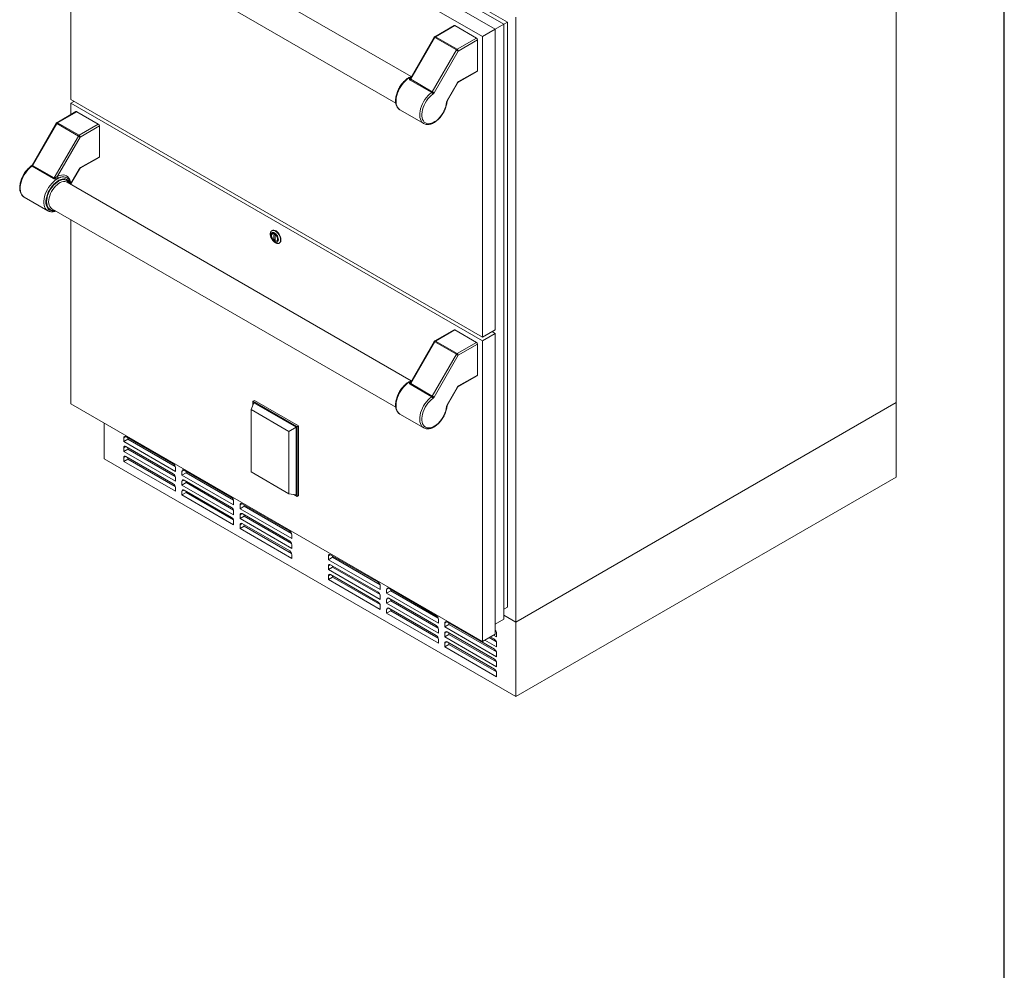
# Model space of a CAD drawing. Units: inches. Extents: x 6 to 170, y 6 to 130.
# Drawn here: x 130 to 170, y 60 to 99 of the extents above; entities that cross this region are included whole.
import ezdxf

# ---------------------------------------------------------------- set-up
doc = ezdxf.new("R2010")
doc.units = ezdxf.units.IN
doc.header["$LTSCALE"] = 16
doc.header["$MEASUREMENT"] = 0

msp = doc.modelspace()

# ---------------------------------------------------------------- linework, layer by layer
at = {"color": 7, "linetype": 'Continuous', "lineweight": 30}
msp.add_line((170, 6), (170, 130), dxfattribs=at)
at = {"color": 7, "linetype": 'Continuous', "lineweight": 15}
for p, q in [((148.5936464, 98.1061638), (131.711472, 107.8520357)), ((149.1239765, 98.4123169), (132.2418021, 108.1581887)), ((149.4775299, 98.6163857), (132.9489089, 108.1581555)), ((149.6189513, 98.6979934), (133.4438837, 108.0356611)), ((165.5642092, 107.9030612), (165.5642092, 83.100634)), ((145.6687171, 96.4666472), (131.5614988, 104.610571)), ((130.9365496, 103.5280099), (145.0444114, 95.3837146)), ((131.711472, 103.0806567), (131.711472, 95.5273728)), ((147.4315709, 98.5585338), (146.6440836, 98.103927)), ((146.6740811, 98.1009565), (147.4615685, 98.5555633)), ((147.4615685, 98.5555633), (148.3472197, 98.0442877)), ((149.1239765, 98.4122837), (149.4775299, 98.6163857)), ((149.4775299, 98.6163525), (149.6189513, 98.6979934)), ((149.4775299, 74.222229), (149.4775299, 98.6163857)), ((149.6189513, 74.712107), (149.6189513, 98.6979934)), ((149.9727018, 98.9022755), (149.9727018, 74.0998484)), ((148.5936464, 98.1061638), (149.1239765, 98.4123169)), ((149.1239765, 86.087654), (149.1239765, 98.4123169)), ((145.6548199, 96.3558376), (146.6440811, 98.0692883)), ((146.6221196, 98.0819641), (145.6625227, 96.4198935)), ((146.6440811, 98.0692883), (147.5297324, 97.5580128)), ((147.5597324, 97.5896809), (146.6740811, 98.1009565)), ((148.3472197, 98.0442877), (147.5597324, 97.5896809)), ((147.6021588, 97.5161963), (148.3896461, 97.970803)), ((148.3896461, 97.970803), (148.3896461, 96.7051648)), ((148.5936464, 85.7815009), (148.5936464, 98.1061638)), ((147.5297324, 97.5580128), (146.5404711, 95.844562)), ((146.6128975, 95.8027455), (147.6021588, 97.5161963)), ((147.6088616, 96.2341318), (148.3772173, 96.6776941)), ((148.3896461, 96.7051648), (147.6212904, 96.2616025)), ((145.6297383, 96.3273391), (146.5153896, 95.8160635)), ((146.5404711, 95.844562), (145.6548199, 96.3558376)), ((147.5612904, 96.1982661), (147.1528975, 95.4909088)), ((147.1624326, 95.485401), (147.5708256, 96.1927583)), ((148.5936464, 85.7815009), (131.711472, 95.5273728)), ((131.8440761, 95.4508221), (131.711472, 95.3742714)), ((131.711472, 95.3742714), (131.711472, 94.9059057)), ((131.711472, 95.3742714), (148.5936464, 85.6283995)), ((131.9279012, 95.0308475), (131.1404138, 94.5762408)), ((131.9578988, 95.0278771), (131.1704114, 94.5732703)), ((132.84355, 94.5166015), (131.9578988, 95.0278771)), ((145.2146949, 95.1047063), (145.2109458, 95.1069125)), ((145.2146949, 95.1047063), (146.1887345, 94.5424052)), ((131.1184499, 94.5542778), (130.1291886, 92.8408271)), ((131.1404114, 94.5416021), (130.1511501, 92.8281513)), ((132.0260626, 94.0303265), (131.1404114, 94.5416021)), ((131.1704114, 94.5732703), (132.0560626, 94.0619947)), ((132.0560626, 94.0619947), (132.84355, 94.5166015)), ((146.1763549, 94.5500197), (146.1887345, 94.5424052)), ((132.8859764, 94.4431168), (132.098489, 93.98851)), ((132.8859764, 94.4431168), (132.8859764, 93.1774785)), ((131.0368014, 92.3168757), (132.0260626, 94.0303265)), ((132.098489, 93.98851), (131.1709021, 92.3818824)), ((132.1051919, 92.7064455), (132.8735476, 93.1500078)), ((132.1176207, 92.7339162), (132.8859764, 93.1774785)), ((131.0117198, 92.2883773), (130.1260686, 92.7996529)), ((130.1511501, 92.8281513), (131.0368014, 92.3168757)), ((131.7209362, 92.0654021), (132.0671558, 92.6650721)), ((131.5548896, 92.3173278), (131.5513541, 92.3193688)), ((131.5548896, 92.3173278), (131.5648752, 92.3112609)), ((131.5614988, 92.1328067), (131.5572676, 92.135184)), ((145.6687171, 83.9888829), (131.5614988, 92.1328067)), ((129.787034, 91.533609), (129.7994136, 91.5259945)), ((129.7994136, 91.5259945), (130.7734532, 90.9636935)), ((130.7734532, 90.9636935), (130.7697041, 90.9658997)), ((130.9318378, 91.053049), (130.9365496, 91.0502456)), ((130.9365496, 91.0502456), (145.0444114, 82.9059504)), ((131.711472, 90.6028924), (131.711472, 83.0496085)), ((139.9772638, 90.1615499), (139.9573764, 90.1500691)), ((139.9875052, 90.0243901), (139.9839697, 90.0223491)), ((140.0925436, 89.9720686), (140.0483494, 89.9975814)), ((140.0483494, 89.9975814), (140.0483494, 89.7730327)), ((140.0925436, 89.7985454), (140.0483494, 89.7730327)), ((140.0483494, 89.7730327), (140.0925436, 89.7475199)), ((140.0925436, 89.7475199), (140.0925436, 89.9720686)), ((140.1569232, 89.7227523), (140.1604588, 89.7247933)), ((140.2542272, 89.6358526), (140.2741146, 89.6473333)), ((147.4315709, 86.0807695), (146.6440836, 85.6261627)), ((146.6740811, 85.6231922), (147.4615685, 86.077799)), ((147.4615685, 86.077799), (148.3472197, 85.5665234)), ((149.1239765, 86.087654), (148.5936464, 85.7815009)), ((148.9913725, 86.0111033), (149.1239765, 85.9345526)), ((147.5597324, 85.1119167), (146.6740811, 85.6231922)), ((149.1239765, 85.9345526), (148.5936464, 85.6283995)), ((148.5936464, 73.3037367), (148.5936464, 85.6283995)), ((149.1239765, 73.6098897), (149.1239765, 85.9345526)), ((145.6548199, 83.8780733), (146.6440811, 85.5915241)), ((146.6221196, 85.6041998), (145.6625227, 83.9421292)), ((146.6440811, 85.5915241), (147.5297324, 85.0802485)), ((148.3472197, 85.5665234), (147.5597324, 85.1119167)), ((147.6021588, 85.038432), (148.3896461, 85.4930388)), ((148.3896461, 85.4930388), (148.3896461, 84.2274005)), ((147.5297324, 85.0802485), (146.5404711, 83.3667977)), ((146.6128975, 83.3249812), (147.6021588, 85.038432)), ((147.6088616, 83.7563675), (148.3772173, 84.1999298)), ((148.3896461, 84.2274005), (147.6212904, 83.7838382)), ((145.6297383, 83.8495748), (146.5153896, 83.3382992)), ((146.5404711, 83.3667977), (145.6548199, 83.8780733)), ((147.5612904, 83.7205018), (147.1528975, 83.0131445)), ((147.1624326, 83.0076368), (147.5708256, 83.7149941)), ((139.1842649, 83.1551958), (139.2461367, 83.1909136)), ((139.2461367, 83.1909136), (141.0589818, 82.1443805)), ((131.711472, 83.0496085), (148.5936464, 73.3037367)), ((139.1121179, 82.8106852), (139.221388, 83.0908967)), ((140.6626705, 81.9155702), (139.1121179, 82.8106852)), ((139.1121179, 82.8106852), (139.1121179, 80.255678)), ((139.1842649, 83.1551958), (140.9971099, 82.1086626)), ((139.1842649, 82.9956984), (139.1842649, 83.1551958)), ((140.9599868, 82.0872249), (139.221388, 83.0908967)), ((165.5642092, 83.100634), (149.9727018, 74.0998484)), ((165.5642092, 80.0460455), (165.5642092, 83.100634)), ((145.2146949, 82.626942), (145.2109458, 82.6291483)), ((145.2146949, 82.626942), (146.1887345, 82.0646409)), ((133.0905274, 80.7911317), (133.0905274, 82.2534968)), ((140.6626705, 81.9155702), (140.9599868, 82.0872249)), ((140.9599868, 79.3150689), (140.9599868, 82.0872249)), ((140.9971099, 82.1086626), (141.0589818, 82.1443805)), ((140.9971099, 82.1086626), (140.9971099, 79.2507698)), ((141.0589818, 82.1443805), (141.0589818, 79.2864876)), ((146.1763549, 82.0722554), (146.1887345, 82.0646409)), ((133.8860226, 81.6591892), (133.8860226, 81.5060878)), ((134.0550918, 81.6036894), (133.8860226, 81.5060878)), ((135.9189546, 80.5876702), (133.9744109, 81.7102313)), ((134.0550918, 81.6636553), (134.0550918, 81.6036894)), ((134.0550918, 81.6036894), (135.999473, 80.481222)), ((140.6626705, 79.360563), (140.6626705, 81.9155702)), ((133.8860226, 81.5060878), (136.0073429, 80.2814757)), ((133.8860226, 81.2509188), (133.8860226, 81.0978174)), ((134.0550918, 81.195419), (133.8860226, 81.0978174)), ((135.9189546, 80.1793998), (133.9744109, 81.3019609)), ((134.0550918, 81.2553849), (134.0550918, 81.195419)), ((134.0550918, 81.195419), (135.999473, 80.0729516)), ((149.9727018, 71.0452599), (133.0905274, 80.7911317)), ((133.8860226, 81.0978174), (136.0073429, 79.8732053)), ((133.8860226, 80.8426484), (133.8860226, 80.689547)), ((134.0550918, 80.7871486), (133.8860226, 80.689547)), ((135.9189546, 79.7711294), (133.9744109, 80.8936905)), ((134.0550918, 80.8471144), (134.0550918, 80.7871486)), ((134.0550918, 80.7871486), (135.999473, 79.6646812)), ((133.8860226, 80.689547), (136.0073429, 79.4649349)), ((136.0073429, 80.2814757), (136.0073429, 80.4345771)), ((136.0073429, 79.8732053), (136.0073429, 80.0263067)), ((136.2725079, 80.2815006), (136.2725079, 80.1283992)), ((136.4415772, 80.2260007), (136.2725079, 80.1283992)), ((136.2725079, 80.1283992), (138.3938283, 78.903787)), ((138.3054399, 79.2099815), (136.3608963, 80.3325427)), ((136.4415772, 80.2859666), (136.4415772, 80.2260007)), ((136.4415772, 80.2260007), (138.3859584, 79.1035333)), ((139.1121179, 80.255678), (140.6626705, 79.360563)), ((165.5642092, 80.0460455), (149.9727018, 71.0452599)), ((136.0073429, 79.4649349), (136.0073429, 79.6180363)), ((136.2725079, 79.8732302), (136.2725079, 79.7201287)), ((136.4415772, 79.8177303), (136.2725079, 79.7201287)), ((136.2725079, 79.7201287), (138.3938283, 78.4955166)), ((138.3054399, 78.8017111), (136.3608963, 79.9242722)), ((136.4415772, 79.8776962), (136.4415772, 79.8177303)), ((136.4415772, 79.8177303), (138.3859584, 78.6952629)), ((136.2725079, 79.4649597), (136.2725079, 79.3118583)), ((136.4415772, 79.4094599), (136.2725079, 79.3118583)), ((136.2725079, 79.3118583), (138.3938283, 78.0872462)), ((138.3054399, 78.3934407), (136.3608963, 79.5160018)), ((136.4415772, 79.4694258), (136.4415772, 79.4094599)), ((136.4415772, 79.4094599), (138.3859584, 78.2869925)), ((140.6626705, 79.360563), (140.9599868, 79.3150689)), ((140.9971099, 79.2507698), (140.8589469, 79.3305296)), ((140.9971099, 79.2507698), (141.0589818, 79.2864876)), ((138.3938283, 78.903787), (138.3938283, 79.0568884)), ((138.6589933, 78.9038119), (138.6589933, 78.7507105)), ((138.8280626, 78.8483121), (138.6589933, 78.7507105)), ((138.6589933, 78.7507105), (140.7803137, 77.5260983)), ((140.6919253, 77.8322928), (138.7473817, 78.954854)), ((138.8280626, 78.9082779), (138.8280626, 78.8483121)), ((138.8280626, 78.8483121), (140.7724438, 77.7258447)), ((138.3938283, 78.4955166), (138.3938283, 78.648618)), ((138.6589933, 78.4955415), (138.6589933, 78.3424401)), ((138.8280626, 78.4400416), (138.6589933, 78.3424401)), ((138.6589933, 78.3424401), (140.7803137, 77.1178279)), ((140.6919253, 77.4240224), (138.7473817, 78.5465836)), ((138.8280626, 78.5000075), (138.8280626, 78.4400416)), ((138.8280626, 78.4400416), (140.7724438, 77.3175743)), ((138.3938283, 78.0872462), (138.3938283, 78.2403476)), ((138.6589933, 78.0872711), (138.6589933, 77.9341697)), ((138.8280626, 78.0317712), (138.6589933, 77.9341697)), ((140.6919253, 77.015752), (138.7473817, 78.1383132)), ((138.8280626, 78.0917371), (138.8280626, 78.0317712)), ((138.8280626, 78.0317712), (140.7724438, 76.9093038)), ((138.6589933, 77.9341697), (140.7803137, 76.7095575)), ((140.7803137, 77.5260983), (140.7803137, 77.6791997)), ((140.7803137, 77.1178279), (140.7803137, 77.2709293)), ((140.7803137, 76.7095575), (140.7803137, 76.8626589)), ((142.2829156, 76.8117661), (142.2829156, 76.6586647)), ((142.4519848, 76.7562663), (142.2829156, 76.6586647)), ((144.3158476, 75.740247), (142.3713039, 76.8628082)), ((142.4519848, 76.8162321), (142.4519848, 76.7562663)), ((142.4519848, 76.7562663), (144.396366, 75.6337989)), ((142.2829156, 76.6586647), (144.4042359, 75.4340525)), ((142.2829156, 76.4034957), (142.2829156, 76.2503943)), ((142.4519848, 76.3479959), (142.2829156, 76.2503943)), ((144.3158476, 75.3319766), (142.3713039, 76.4545378)), ((142.4519848, 76.4079617), (142.4519848, 76.3479959)), ((142.4519848, 76.3479959), (144.396366, 75.2255285)), ((142.2829156, 76.2503943), (144.4042359, 75.0257821)), ((142.2829156, 75.9952253), (142.2829156, 75.8421239)), ((142.4519848, 75.9397255), (142.2829156, 75.8421239)), ((144.3158476, 74.9237062), (142.3713039, 76.0462674)), ((142.4519848, 75.9996913), (142.4519848, 75.9397255)), ((142.4519848, 75.9397255), (144.396366, 74.8172581)), ((142.2829156, 75.8421239), (144.4042359, 74.6175117)), ((144.4042359, 75.4340525), (144.4042359, 75.5871539)), ((144.4042359, 75.0257821), (144.4042359, 75.1788835)), ((144.669401, 75.4340774), (144.669401, 75.280976)), ((144.8384702, 75.3785776), (144.669401, 75.280976)), ((144.669401, 75.280976), (146.7907213, 74.0563638)), ((146.702333, 74.3625583), (144.7577893, 75.4851195)), ((144.8384702, 75.4385434), (144.8384702, 75.3785776)), ((144.8384702, 75.3785776), (146.7828514, 74.2561102)), ((144.4042359, 74.6175117), (144.4042359, 74.7706131)), ((144.669401, 75.025807), (144.669401, 74.8727056)), ((144.8384702, 74.9703072), (144.669401, 74.8727056)), ((144.669401, 74.8727056), (146.7907213, 73.6480934)), ((146.702333, 73.9542879), (144.7577893, 75.0768491)), ((144.8384702, 75.030273), (144.8384702, 74.9703072)), ((144.8384702, 74.9703072), (146.7828514, 73.8478398)), ((149.4775299, 74.6304662), (149.6189513, 74.712107)), ((144.669401, 74.6175366), (144.669401, 74.4644352)), ((144.8384702, 74.5620368), (144.669401, 74.4644352)), ((144.669401, 74.4644352), (146.7907213, 73.239823)), ((146.702333, 73.5460175), (144.7577893, 74.6685787)), ((144.8384702, 74.6220026), (144.8384702, 74.5620368)), ((144.8384702, 74.5620368), (146.7828514, 73.4395694)), ((149.9727018, 74.0998484), (149.4775299, 74.385705)), ((146.7907213, 74.0563638), (146.7907213, 74.2094652)), ((147.0558864, 74.0563887), (147.0558864, 73.9032873)), ((147.2249556, 74.0008889), (147.0558864, 73.9032873)), ((147.0558864, 73.9032873), (149.1772067, 72.6786751)), ((149.0888184, 72.9848696), (147.1442747, 74.1074308)), ((147.2249556, 74.0608547), (147.2249556, 74.0008889)), ((147.2249556, 74.0008889), (149.1693368, 72.8784215)), ((149.1239765, 74.0181269), (149.4775299, 74.222229)), ((149.9727018, 71.0452599), (149.9727018, 74.0998484)), ((146.7907213, 73.6480934), (146.7907213, 73.8011948)), ((147.0558864, 73.6481183), (147.0558864, 73.4950169)), ((147.2249556, 73.5926185), (147.0558864, 73.4950169)), ((147.0558864, 73.4950169), (149.1772067, 72.2704047)), ((149.0888184, 72.5765992), (147.1442747, 73.6991604)), ((147.2249556, 73.6525843), (147.2249556, 73.5926185)), ((147.2249556, 73.5926185), (149.1693368, 72.4701511)), ((148.5936464, 73.3037367), (149.1239765, 73.6098897)), ((149.0512705, 73.5679174), (149.1772067, 73.4952159)), ((149.1239765, 73.7211482), (149.1693368, 73.6949623)), ((149.1772067, 73.4952159), (149.1772067, 73.6483173)), ((146.7907213, 73.239823), (146.7907213, 73.3929244)), ((147.0558864, 73.2398479), (147.0558864, 73.0867465)), ((147.2249556, 73.1843481), (147.0558864, 73.0867465)), ((149.0888184, 72.1683288), (147.1442747, 73.29089)), ((147.2249556, 73.2443139), (147.2249556, 73.1843481)), ((147.2249556, 73.1843481), (149.1693368, 72.0618807)), ((148.6976596, 73.3637822), (149.1772067, 73.0869455)), ((148.8667288, 73.4613838), (149.1693368, 73.2866919)), ((149.0888184, 73.3931401), (148.9186664, 73.4913667)), ((149.1772067, 73.0869455), (149.1772067, 73.2400469)), ((147.0558864, 73.0867465), (149.1772067, 71.8621343)), ((149.1772067, 72.6786751), (149.1772067, 72.8317765)), ((149.1772067, 72.2704047), (149.1772067, 72.4235061)), ((149.1772067, 71.8621343), (149.1772067, 72.0152357))]:
    msp.add_line(p, q, dxfattribs=at)
at = {"color": 8, "linetype": 'Continuous', "lineweight": 15}
for p, q in [((145.682421, 96.4543584), (145.6578843, 96.443352)), ((131.7168798, 92.0803994), (132.0576207, 92.6705798)), ((132.0671558, 92.6650721), (132.0576207, 92.6705798)), ((145.682421, 83.9765941), (145.6578843, 83.9655878)), ((133.9744253, 81.710223), (133.8860226, 81.6591892)), ((133.9744253, 81.3019526), (133.8860226, 81.2509188)), ((133.9744253, 80.8936822), (133.8860226, 80.8426484)), ((136.3609107, 80.3325344), (136.2725079, 80.2815006)), ((136.3609107, 79.924264), (136.2725079, 79.8732302)), ((136.3609107, 79.5159935), (136.2725079, 79.4649597)), ((138.747396, 78.9548457), (138.6589933, 78.9038119)), ((138.747396, 78.5465753), (138.6589933, 78.4955415)), ((138.747396, 78.1383049), (138.6589933, 78.0872711)), ((142.3713183, 76.8627999), (142.2829156, 76.8117661)), ((142.3713183, 76.4545295), (142.2829156, 76.4034957)), ((142.3713183, 76.0462591), (142.2829156, 75.9952253)), ((144.7578037, 75.4851112), (144.669401, 75.4340774)), ((144.7578037, 75.0768408), (144.669401, 75.025807)), ((144.7578037, 74.6685704), (144.669401, 74.6175366)), ((147.1442891, 74.1074225), (147.0558864, 74.0563887)), ((147.1442891, 73.6991521), (147.0558864, 73.6481183)), ((147.1442891, 73.2908817), (147.0558864, 73.2398479))]:
    msp.add_line(p, q, dxfattribs=at)
at = {"color": 8, "linetype": 'Continuous', "lineweight": 15, "flags": 128}
for points in [[(146.6221196, 98.0819641), (146.6228679, 98.0815328), (146.6255662, 98.0799758), (146.6301288, 98.0773424), (146.6363806, 98.0737337), (146.6440811, 98.0692883)], [(145.2109458, 95.1069125), (145.1955733, 95.1168823), (145.1498235, 95.1573713), (145.1122038, 95.2089982), (145.0833853, 95.2708418), (145.0638825, 95.3417986), (145.0540433, 95.4206022), (145.0540433, 95.5058466), (145.0638825, 95.5960103), (145.0833853, 95.6894846), (145.1122038, 95.7846013), (145.1498235, 95.8796631), (145.1955733, 95.9729736), (145.2486367, 96.0628676), (145.3080668, 96.1477411), (145.372803, 96.2260793), (145.4416901, 96.2964845), (145.5134989, 96.3577002), (145.5869479, 96.408634), (145.6607265, 96.448377), (145.6850881, 96.4589779)], [(145.6729781, 96.4380027), (145.6662335, 96.4395532), (145.6578843, 96.443352)], [(147.5612904, 96.1982661), (147.5663279, 96.1953569), (147.5695414, 96.1935008), (147.5708074, 96.1927689), (147.5708256, 96.1927583)], [(146.5153896, 95.8160635), (146.4416932, 95.7576755), (146.3705319, 95.6893789), (146.3032152, 95.6124306), (146.2409817, 95.5282465), (146.1849767, 95.4383757), (146.1362309, 95.3444722), (146.0956411, 95.2482637), (146.0639544, 95.1515209), (146.0417539, 95.0560239), (146.029448, 94.9635301), (146.0272632, 94.8757415), (146.0352398, 94.7942736), (146.053231, 94.7206255), (146.0809056, 94.6561526), (146.1177544, 94.6020412), (146.1630993, 94.5592871), (146.1763549, 94.5500197)], [(147.1528975, 95.4909088), (147.157935, 95.4879996), (147.1611485, 95.4861434), (147.1624145, 95.4854116), (147.1624326, 95.485401)], [(131.1404114, 94.5416021), (131.1327108, 94.5460474), (131.1264591, 94.5496561), (131.1218965, 94.5522896), (131.1191982, 94.5538466), (131.1184499, 94.5542778)], [(130.1260686, 92.7996529), (130.0523723, 92.7412648), (129.981211, 92.6729683), (129.9138942, 92.5960199), (129.8516607, 92.5118358), (129.7956557, 92.4219651), (129.7469099, 92.3280615), (129.7063201, 92.2318531), (129.6746334, 92.1351103), (129.6524329, 92.0396133), (129.640127, 91.9471194), (129.6379423, 91.8593308), (129.6459189, 91.7778629), (129.66391, 91.7042149), (129.6915846, 91.6397419), (129.7284334, 91.5856306), (129.7737783, 91.5428765), (129.787034, 91.533609)], [(130.1511501, 92.8281513), (130.1434496, 92.8325966), (130.1371979, 92.8362054), (130.1326352, 92.8388388), (130.1299369, 92.8403958), (130.1291886, 92.8408271)], [(130.7697041, 90.9658997), (130.7543315, 90.9758695), (130.7085817, 91.0163584), (130.670962, 91.0679853), (130.6421435, 91.129829), (130.6226407, 91.2007857), (130.6128015, 91.2795894), (130.6128015, 91.3648337), (130.6226407, 91.4549975), (130.6421435, 91.5484718), (130.670962, 91.6435885), (130.7085817, 91.7386502), (130.7543315, 91.8319607), (130.8073949, 91.9218548), (130.866825, 92.0067282), (130.9315612, 92.0850665), (131.0004483, 92.1554717), (131.0722571, 92.2166874), (131.1457062, 92.2676212), (131.2194847, 92.3073642), (131.2922761, 92.3352071), (131.3627816, 92.3506533), (131.4297428, 92.3534268), (131.4919649, 92.3434784), (131.5483375, 92.3209855), (131.5548896, 92.3173278)], [(131.6993211, 92.0532436), (131.6970119, 92.0615158), (131.6726682, 92.1246976), (131.6392529, 92.1779784), (131.5974165, 92.2203214), (131.5479732, 92.2509023), (131.4918855, 92.2691258), (131.4302449, 92.2746374), (131.3642513, 92.2673298), (131.2951892, 92.247345), (131.2244027, 92.2150723), (131.1532697, 92.1711396), (131.0831747, 92.1164021), (131.0154819, 92.0519253), (130.951509, 91.978964), (130.8925011, 91.8989383), (130.8396068, 91.813406), (130.7938555, 91.7240317), (130.7561378, 91.6325551), (130.7271877, 91.5407566), (130.7075689, 91.450423), (130.697663, 91.3633125), (130.697663, 91.2811207), (130.7075689, 91.2054472), (130.7271877, 91.1377651), (130.7561378, 91.0793916), (130.7938555, 91.0314629), (130.8396068, 90.994912), (130.8925011, 90.9704502), (130.951509, 90.9585536), (131.0154819, 90.9594538), (131.0743719, 90.9706825)], [(131.0343131, 90.993808), (131.005384, 90.9910753), (130.9447286, 90.9943058), (130.8894041, 91.0101926), (130.8405368, 91.0384123), (130.7991214, 91.0783904), (130.766001, 91.129313), (130.74185, 91.1901436), (130.7271598, 91.2596437), (130.7222297, 91.3363986), (130.7271598, 91.4188458), (130.74185, 91.5053068), (130.766001, 91.5940216), (130.7991214, 91.6831841), (130.8405368, 91.7709794), (130.8894041, 91.8556201), (130.9447286, 91.9353833), (131.005384, 92.008645), (131.0701355, 92.073914), (131.137665, 92.1298616), (131.2065978, 92.1753488), (131.2755306, 92.2094497), (131.3430601, 92.23147), (131.4078116, 92.2409615), (131.468467, 92.237731), (131.5237915, 92.2218442), (131.5726588, 92.1936245), (131.6140742, 92.1536464), (131.6471946, 92.1027238), (131.6592623, 92.0763691)], [(131.5572676, 92.135184), (131.5245704, 92.1495939), (131.4699951, 92.1610556), (131.4104837, 92.159795), (131.3473655, 92.1458401), (131.2820506, 92.1195029), (131.2159979, 92.0813714), (131.1506829, 92.0322977), (131.0875648, 91.9733778), (131.0280533, 91.9059281), (130.973478, 91.8314551), (130.925058, 91.7516224), (130.8838748, 91.6682135), (130.8508485, 91.5830915), (130.8267167, 91.498158), (130.8120186, 91.4153101), (130.8070825, 91.3363986), (130.8120186, 91.2631862), (130.8267167, 91.1973084), (130.8508485, 91.1402368), (130.8838748, 91.0932463), (130.925058, 91.0573864), (130.9318378, 91.053049)], [(131.1709021, 92.3818824), (131.2527134, 92.4140256), (131.3319172, 92.431688), (131.4069782, 92.4345272), (131.4764411, 92.4224882), (131.5389595, 92.3958043), (131.5933212, 92.3549928), (131.6384726, 92.3008449), (131.6735383, 92.2344103), (131.6978385, 92.1569768), (131.7028662, 92.1323032)], [(146.6221196, 85.6041998), (146.6228679, 85.6037685), (146.6255662, 85.6022116), (146.6301288, 85.5995781), (146.6363806, 85.5959694), (146.6440811, 85.5915241)], [(145.2109458, 82.6291483), (145.1955733, 82.6391181), (145.1498235, 82.679607), (145.1122038, 82.7312339), (145.0833853, 82.7930775), (145.0638825, 82.8640343), (145.0540433, 82.942838), (145.0540433, 83.0280823), (145.0638825, 83.1182461), (145.0833853, 83.2117203), (145.1122038, 83.306837), (145.1498235, 83.4018988), (145.1955733, 83.4952093), (145.2486367, 83.5851033), (145.3080668, 83.6699768), (145.372803, 83.7483151), (145.4416901, 83.8187202), (145.5134989, 83.8799359), (145.5869479, 83.9308697), (145.6607265, 83.9706127), (145.6850881, 83.9812136)], [(145.6729781, 83.9602384), (145.6662335, 83.9617889), (145.6578843, 83.9655878)], [(147.5612904, 83.7205018), (147.5663279, 83.7175926), (147.5695414, 83.7157365), (147.5708074, 83.7150047), (147.5708256, 83.7149941)], [(146.5153896, 83.3382992), (146.4416932, 83.2799112), (146.3705319, 83.2116147), (146.3032152, 83.1346663), (146.2409817, 83.0504822), (146.1849767, 82.9606115), (146.1362309, 82.8667079), (146.0956411, 82.7704995), (146.0639544, 82.6737566), (146.0417539, 82.5782597), (146.029448, 82.4857658), (146.0272632, 82.3979772), (146.0352398, 82.3165093), (146.053231, 82.2428613), (146.0809056, 82.1783883), (146.1177544, 82.1242769), (146.1630993, 82.0815229), (146.1763549, 82.0722554)], [(147.1528975, 83.0131445), (147.157935, 83.0102353), (147.1611485, 83.0083792), (147.1624145, 83.0076474), (147.1624326, 83.0076368)]]:
    msp.add_lwpolyline(points, dxfattribs=at)
at = {"color": 7, "linetype": 'Continuous', "lineweight": 15, "flags": 128}
for points in [[(147.5297324, 97.5580128), (147.5385858, 97.5529017), (147.5482519, 97.5473213), (147.5583591, 97.5414859), (147.5685192, 97.53562), (147.5783415, 97.5299488), (147.5874487, 97.5246903), (147.5954908, 97.5200467), (147.6021588, 97.5161963)], [(147.1286168, 95.4189654), (147.1154056, 95.3303515), (147.0925371, 95.2390838), (147.0604587, 95.1469482), (147.0197981, 95.0557476), (146.971351, 94.9672665), (146.9160655, 94.8832366), (146.8550232, 94.8053019), (146.7894188, 94.7349876), (146.720536, 94.6736696), (146.6497227, 94.6225477), (146.5783645, 94.5826223), (146.5078578, 94.5546747), (146.4395823, 94.5392518), (146.3748739, 94.5366552), (146.314999, 94.546936), (146.2611292, 94.5698928), (146.2143185, 94.6050765), (146.175483, 94.6517986), (146.1453826, 94.7091448), (146.1246064, 94.7759929), (146.1135608, 94.851035), (146.112462, 94.9328025), (146.1213315, 95.0196954), (146.1399958, 95.1100134), (146.1680896, 95.2019891), (146.2050632, 95.2938229), (146.2501931, 95.3837175), (146.3025961, 95.469914), (146.3612469, 95.5507257), (146.4249978, 95.6245713), (146.4926013, 95.6900057), (146.5627345, 95.7457485)], [(146.5404711, 95.844562), (146.5493245, 95.8394509), (146.5589906, 95.8338705), (146.5690979, 95.8280352), (146.5792579, 95.8221692), (146.5890803, 95.816498), (146.5981875, 95.8112396), (146.6062296, 95.8065959), (146.6128975, 95.8027455)], [(132.098489, 93.98851), (132.0918211, 93.9923604), (132.083779, 93.9970041), (132.0746718, 94.0022625), (132.0648494, 94.0079337), (132.0546894, 94.0137997), (132.0445821, 94.019635), (132.0349161, 94.0252154), (132.0260626, 94.0303265)], [(131.5570015, 92.316013), (131.5513859, 92.3193505), (131.5513541, 92.3193688)], [(140.3157241, 89.7717753), (140.3108163, 89.7224974), (140.2963222, 89.6811903), (140.2729195, 89.6497852), (140.2417026, 89.6297509), (140.2041312, 89.6220239), (140.161962, 89.6269656), (140.1171668, 89.644345), (140.0718402, 89.6733493), (140.0281016, 89.7126225), (139.9879961, 89.7603281), (139.9533992, 89.8142354), (139.9259284, 89.8718239), (139.9068683, 89.9304007), (139.8971101, 89.9872269), (139.8971101, 90.0396452), (139.9068683, 90.0852048), (139.9259284, 90.1217753), (139.9533992, 90.1476467), (139.9879961, 90.1616092), (140.0281016, 90.16301), (140.0718402, 90.1517837), (140.1171668, 90.128455), (140.161962, 90.094115), (140.2041312, 90.0503692), (140.2417026, 89.9992631), (140.2729195, 89.9431865), (140.2963222, 89.8847614), (140.3108163, 89.8267196), (140.3157241, 89.7717753)], [(140.2298761, 89.7805139), (140.2248674, 89.8291901), (140.2101558, 89.8805907), (140.1866657, 89.9314862), (140.1558732, 89.9786786), (140.119713, 90.0192026), (140.0804571, 90.0505118), (140.0405723, 90.0706392), (140.0025646, 90.0783198), (139.9688222, 90.0730713), (139.9414652, 90.0552233), (139.9222125, 90.0258973), (139.912274, 89.986936), (139.912274, 89.9407874), (139.9222125, 89.8903513), (139.9414652, 89.8387967), (139.9688222, 89.7893629), (140.0025646, 89.7451562), (140.0405723, 89.7089541), (140.0804571, 89.6830314), (140.119713, 89.6690169), (140.1558732, 89.6677912), (140.1866657, 89.6794312), (140.2101558, 89.7032057), (140.2248674, 89.7376207), (140.2298761, 89.7805139)], [(140.3356115, 89.783256), (140.3307036, 89.8382004), (140.3162095, 89.8962421), (140.2928069, 89.9546672), (140.26159, 90.0107438), (140.2240186, 90.0618499), (140.1818494, 90.1055957), (140.1370542, 90.1399358), (140.0917275, 90.1632644), (140.0479889, 90.1744908), (140.0078835, 90.1730899), (139.9772638, 90.1615499)], [(140.1962886, 89.7999036), (140.1911911, 89.843787), (140.1763116, 89.8900008), (140.1528555, 89.9348008), (140.1227232, 89.9745577), (140.0883557, 90.0060506), (140.0525373, 90.0267281), (140.0181698, 90.0349151), (139.9880374, 90.0299483), (139.9645814, 90.01223), (139.9497019, 89.9831958), (139.9446044, 89.9451978), (139.9497019, 89.9013143), (139.9645814, 89.8551005), (139.9880374, 89.8103005), (140.0181698, 89.7705436), (140.0525373, 89.7390507), (140.0883557, 89.7183732), (140.1227232, 89.7101862), (140.1528555, 89.7151531), (140.1763116, 89.7328713), (140.1911911, 89.7619055), (140.1962886, 89.7999036)], [(140.192753, 89.8019446), (140.1877988, 89.8445952), (140.1733373, 89.8895105), (140.1505402, 89.9330519), (140.1212545, 89.9716918), (140.0878525, 90.0022999), (140.0530404, 90.0223965), (140.0196385, 90.0303535), (139.9903527, 90.0255262), (139.9675556, 90.0083057), (139.9530942, 89.9800872), (139.9481399, 89.9431567), (139.9530942, 89.9005062), (139.9675556, 89.8555908), (139.9903527, 89.8120494), (140.0196385, 89.7734095), (140.0530404, 89.7428014), (140.0878525, 89.7227048), (140.1212545, 89.7147479), (140.1505402, 89.7195751), (140.1733373, 89.7367956), (140.1877988, 89.7650141), (140.192753, 89.8019446)], [(147.5297324, 85.0802485), (147.5385858, 85.0751374), (147.5482519, 85.069557), (147.5583591, 85.0637217), (147.5685192, 85.0578557), (147.5783415, 85.0521845), (147.5874487, 85.046926), (147.5954908, 85.0422824), (147.6021588, 85.038432)], [(147.1286168, 82.9412011), (147.1154056, 82.8525873), (147.0925371, 82.7613195), (147.0604587, 82.6691839), (147.0197981, 82.5779833), (146.971351, 82.4895023), (146.9160655, 82.4054723), (146.8550232, 82.3275376), (146.7894188, 82.2572233), (146.720536, 82.1959053), (146.6497227, 82.1447834), (146.5783645, 82.104858), (146.5078578, 82.0769104), (146.4395823, 82.0614875), (146.3748739, 82.058891), (146.314999, 82.0691717), (146.2611292, 82.0921285), (146.2143185, 82.1273122), (146.175483, 82.1740343), (146.1453826, 82.2313805), (146.1246064, 82.2982287), (146.1135608, 82.3732707), (146.112462, 82.4550382), (146.1213315, 82.5419311), (146.1399958, 82.6322491), (146.1680896, 82.7242249), (146.2050632, 82.8160586), (146.2501931, 82.9059532), (146.3025961, 82.9921498), (146.3612469, 83.0729615), (146.4249978, 83.146807), (146.4926013, 83.2122414), (146.5627345, 83.2679843)], [(146.5404711, 83.3667977), (146.5493245, 83.3616866), (146.5589906, 83.3561062), (146.5690979, 83.3502709), (146.5792579, 83.3444049), (146.5890803, 83.3387337), (146.5981875, 83.3334753), (146.6062296, 83.3288316), (146.6128975, 83.3249812)]]:
    msp.add_lwpolyline(points, dxfattribs=at)
at = {"color": 7, "linetype": 'Continuous', "lineweight": 15}
for centre, radius, start, end in [((147.4439933, 98.5310304), 0.0301786, 54.38242252, 114.30711905), ((146.6740811, 98.0519641), 0.06, 119.99731173, 149.99999993), ((146.7198915, 98.0275154), 0.0865575, 121.95467165, 151.14439112), ((148.2975332, 97.9666114), 0.0922083, 2.60547849, 57.39452166), ((147.6055427, 97.5162398), 0.0865575, 121.95467165, 151.14439112), ((147.5100458, 97.5120046), 0.0922083, 2.60547849, 57.39452166), ((148.360246, 96.7019196), 0.0295787, 305.0133329, 6.29884749), ((145.5754952, 96.4003649), 0.0909675, 306.60476219, 330.69319596), ((147.7129112, 96.1147201), 0.173115, 121.95467165, 151.14439112), ((146.4611464, 95.8890893), 0.0909675, 306.60476219, 330.69319596), ((146.4610086, 95.7283506), 0.1032029, 9.70524164, 58.2015548), ((146.4542481, 95.8918001), 0.181935, 306.60476219, 330.69319596), ((147.3093634, 95.398033), 0.1819546, 149.30726348, 173.39394512), ((131.9403236, 95.0033442), 0.0301786, 54.38242252, 114.30711905), ((131.1704114, 94.5242778), 0.06, 119.99731173, 149.99999993), ((131.2162218, 94.4998291), 0.0865575, 121.95467165, 151.14439112), ((132.7938634, 94.4389251), 0.0922083, 2.60547849, 57.39452166), ((132.101873, 93.9885535), 0.0865575, 121.95467165, 151.14439112), ((132.0063761, 93.9843184), 0.0922083, 2.60547849, 57.39452166), ((132.8574353, 93.1738447), 0.0287715, 304.05635086, 7.25582953), ((130.0718254, 92.8726786), 0.0909675, 306.60476219, 330.69319596), ((132.2092415, 92.5870339), 0.173115, 121.95467165, 151.14439112), ((130.9574767, 92.3614031), 0.0909675, 306.60476219, 330.69319596), ((131.2566414, 92.3781802), 0.0858192, 177.52757707, 236.73732699), ((140.0432355, 89.9531337), 0.0954153, 127.60974767, 184.78312673), ((140.0232682, 89.9466902), 0.0855352, 55.06837789, 114.71524494), ((140.1258729, 89.8017959), 0.0893889, 233.08470335, 294.51173071), ((140.1112706, 89.7947496), 0.0855181, 305.11208555, 6.20009484), ((140.189622, 89.7674344), 0.1468443, 305.12687013, 6.18531026), ((147.4439933, 86.0532662), 0.0301786, 54.38242252, 114.30711905), ((146.6740811, 85.5741998), 0.06, 119.99731173, 149.99999993), ((146.7198915, 85.5497511), 0.0865575, 121.95467165, 151.14439112), ((148.2975332, 85.4888471), 0.0922083, 2.60547849, 57.39452166), ((147.6055427, 85.0384755), 0.0865575, 121.95467165, 151.14439112), ((147.5100458, 85.0342403), 0.0922083, 2.60547849, 57.39452166), ((148.360246, 84.2241553), 0.0295787, 305.0133329, 6.29884749), ((145.5754952, 83.9226006), 0.0909675, 306.60476219, 330.69319596), ((147.7129112, 83.6369559), 0.173115, 121.95467165, 151.14439112), ((146.4611464, 83.411325), 0.0909675, 306.60476219, 330.69319596), ((146.4610086, 83.2505864), 0.1032029, 9.70524164, 58.2015548), ((146.4542481, 83.4140359), 0.181935, 306.60476219, 330.69319596), ((147.3093634, 82.9202687), 0.1819546, 149.30726348, 173.39394512), ((133.9399069, 81.6679301), 0.0545886, 50.79671476, 189.21403699), ((133.9399069, 81.2596597), 0.0545886, 50.79671476, 189.21403699), ((133.9399069, 80.8513893), 0.0545886, 50.79671476, 189.21403699), ((135.8154409, 80.4258445), 0.1921006, 2.60547849, 57.39452166), ((135.8154409, 80.0175741), 0.1921006, 2.60547849, 57.39452166), ((136.3263922, 80.2902415), 0.0545886, 50.79671476, 189.21403699), ((135.8154409, 79.6093037), 0.1921006, 2.60547849, 57.39452166), ((136.3263922, 79.8819711), 0.0545886, 50.79671476, 189.21403699), ((136.3263922, 79.4737006), 0.0545886, 50.79671476, 189.21403699), ((138.2019263, 79.0481558), 0.1921006, 2.60547849, 57.39452166), ((138.2019263, 78.6398854), 0.1921006, 2.60547849, 57.39452166), ((138.7128776, 78.9125528), 0.0545886, 50.79671476, 189.21403699), ((138.2019263, 78.231615), 0.1921006, 2.60547849, 57.39452166), ((138.7128776, 78.5042824), 0.0545886, 50.79671476, 189.21403699), ((138.7128776, 78.096012), 0.0545886, 50.79671476, 189.21403699), ((140.5884117, 77.6704671), 0.1921006, 2.60547849, 57.39452166), ((140.5884117, 77.2621967), 0.1921006, 2.60547849, 57.39452166), ((140.5884117, 76.8539263), 0.1921006, 2.60547849, 57.39452166), ((142.3367999, 76.820507), 0.0545886, 50.79671476, 189.21403699), ((142.3367999, 76.4122366), 0.0545886, 50.79671476, 189.21403699), ((142.3367999, 76.0039662), 0.0545886, 50.79671476, 189.21403699), ((144.2123339, 75.5784213), 0.1921006, 2.60547849, 57.39452166), ((144.2123339, 75.1701509), 0.1921006, 2.60547849, 57.39452166), ((144.7232853, 75.4428183), 0.0545886, 50.79671476, 189.21403699), ((144.2123339, 74.7618805), 0.1921006, 2.60547849, 57.39452166), ((144.7232853, 75.0345479), 0.0545886, 50.79671476, 189.21403699), ((144.7232853, 74.6262775), 0.0545886, 50.79671476, 189.21403699), ((146.5988193, 74.2007326), 0.1921006, 2.60547849, 57.39452166), ((146.5988193, 73.7924622), 0.1921006, 2.60547849, 57.39452166), ((147.1097707, 74.0651296), 0.0545886, 50.79671476, 189.21403699), ((146.5988193, 73.3841918), 0.1921006, 2.60547849, 57.39452166), ((147.1097707, 73.6568592), 0.0545886, 50.79671476, 189.21403699), ((148.9840144, 73.6392126), 0.1934067, 2.69824794, 43.64189774), ((147.1097707, 73.2485888), 0.0545886, 50.79671476, 189.21403699), ((148.9853047, 73.2313143), 0.1921006, 2.60547849, 57.39452166), ((148.9853047, 72.8230439), 0.1921006, 2.60547849, 57.39452166), ((148.9853047, 72.4147735), 0.1921006, 2.60547849, 57.39452166), ((148.9853047, 72.0065031), 0.1921006, 2.60547849, 57.39452166)]:
    msp.add_arc(centre, radius, start, end, dxfattribs=at)
at = {"color": 8, "linetype": 'Continuous', "lineweight": 15}
for centre, radius, start, end in [((146.6565059, 98.0764236), 0.0301786, 54.38242252, 114.30711905), ((147.5911208, 96.2586698), 0.0303118, 306.47772848, 5.55209838), ((147.1213622, 95.4430051), 0.0251104, 286.79253635, 347.95321194), ((131.1528362, 94.5487374), 0.0301786, 54.38242252, 114.30711905), ((130.1088594, 92.7789947), 0.0268871, 50.20401395, 118.10448905), ((132.0875791, 92.7309604), 0.0301867, 305.7103421, 5.61930685), ((131.3929413, 91.9834954), 0.3713565, 64.74935959, 119.58958738), ((146.6565059, 85.5986594), 0.0301786, 54.38242252, 114.30711905), ((147.5911208, 83.7809055), 0.0303118, 306.47772848, 5.55209838), ((147.1213622, 82.9652408), 0.0251104, 286.79253635, 347.95321194)]:
    msp.add_arc(centre, radius, start, end, dxfattribs=at)
at = {"color": 7, "linetype": 'Continuous', "lineweight": 15}
for points, knots in [([(145.6944823, 96.4752492), (145.681691, 96.4712711), (145.6450204, 96.4598667), (145.5839747, 96.4289402), (145.5124554, 96.3840065), (145.4424513, 96.3288464), (145.3751491, 96.2651802), (145.311561, 96.1939165), (145.2526252, 96.1162619), (145.1992098, 96.0334237), (145.152116, 95.9466832), (145.1120697, 95.8573628), (145.0797106, 95.7668083), (145.0555876, 95.676363), (145.0401619, 95.5873493), (145.0338149, 95.5010625), (145.0368604, 95.4187934), (145.0495093, 95.341867), (145.0718635, 95.2717937), (145.1035093, 95.2097891), (145.1443599, 95.1583147), (145.1807627, 95.1243117), (145.2051545, 95.1115374), (145.2110293, 95.1084606)], [0, 0, 0, 0, 0.0269506889, 0.0772630485, 0.1278657567, 0.1785023478, 0.2290652628, 0.2795372652, 0.3299338387, 0.3802847948, 0.4306257699, 0.4809904078, 0.5314096968, 0.5819233184, 0.632568818, 0.6833747862, 0.7343447967, 0.7854187108, 0.8363540479, 0.8867838943, 0.9362860619, 0.984654143, 1, 1, 1, 1]), ([(145.6297383, 96.3273391), (145.6231844, 96.3311226), (145.6179017, 96.3356322), (145.6097777, 96.3457359), (145.6070571, 96.3511381), (145.6037175, 96.3624044), (145.6031523, 96.3681071), (145.6037248, 96.3794234), (145.6048876, 96.385089), (145.610422, 96.4013278), (145.6167703, 96.4113861), (145.6341903, 96.4295001), (145.6449118, 96.4371949), (145.6578843, 96.443352)], [0, 0, 0, 0, 0.125, 0.125, 0.25, 0.25, 0.375, 0.375, 0.5, 0.5, 0.75, 0.75, 1, 1, 1, 1]), ([(147.5708256, 96.1927583), (147.5733166, 96.1967996), (147.5800747, 96.2077636), (147.5925652, 96.2220983), (147.6032203, 96.2307266), (147.6077743, 96.2334755), (147.6088616, 96.2341318)], [0, 0, 0, 0, 0.2156414107, 0.5850386715, 0.9009254837, 1, 1, 1, 1]), ([(146.1752872, 94.5524902), (146.1822289, 94.5474991), (146.2057649, 94.5305766), (146.252587, 94.5131314), (146.3137899, 94.500439), (146.3790581, 94.499748), (146.4472733, 94.5102397), (146.5178099, 94.5321619), (146.5895483, 94.5652613), (146.6612208, 94.6090208), (146.7315413, 94.6626053), (146.7993404, 94.7250116), (146.863577, 94.7951518), (146.9233049, 94.8718801), (146.977644, 94.953985), (147.0257854, 95.040199), (147.06698, 95.1291996), (147.1006119, 95.2196597), (147.1259765, 95.3101727), (147.1399364, 95.3829886), (147.1445107, 95.4248646), (147.1459187, 95.4377535)], [0, 0, 0, 0, 0.0222421872, 0.075412362, 0.1285183935, 0.1822199472, 0.2369675069, 0.2927793421, 0.3493529234, 0.4063070262, 0.4633368763, 0.5202923635, 0.5771453448, 0.6339092016, 0.6906158117, 0.7473046232, 0.8040154826, 0.8607808498, 0.9176454598, 0.9746523079, 1, 1, 1, 1]), ([(147.1459187, 95.4377535), (147.1463722, 95.4411323), (147.1475383, 95.4498187), (147.1526738, 95.4667756), (147.1592475, 95.4793219), (147.1624326, 95.485401)], [0, 0, 0, 0, 0.2470631929, 0.6351754603, 1, 1, 1, 1]), ([(130.0961846, 92.8027053), (130.0837276, 92.7935311), (130.0477747, 92.7670529), (129.9899392, 92.7162118), (129.9245369, 92.6483451), (129.8633876, 92.5734101), (129.8073691, 92.49277), (129.7573191, 92.4076316), (129.7139981, 92.3193131), (129.678086, 92.2291494), (129.650173, 92.1384896), (129.630759, 92.0486658), (129.62026, 91.9609854), (129.6190209, 91.8767376), (129.6273013, 91.7972211), (129.6452776, 91.7238734), (129.6727458, 91.6579958), (129.7096475, 91.6017273), (129.7476072, 91.5603797), (129.7757159, 91.542573), (129.7859689, 91.5360777)], [0, 0, 0, 0, 0.0311136446, 0.0897986507, 0.1483845875, 0.2068719176, 0.2652894516, 0.3236762019, 0.3820753256, 0.4405186182, 0.49905055, 0.5577163721, 0.6165554391, 0.6755883476, 0.7347889266, 0.7939799846, 0.8527975877, 0.9107519243, 0.9674456923, 1, 1, 1, 1]), ([(130.1291886, 92.8408271), (130.1267044, 92.8367978), (130.1199647, 92.8258662), (130.1079304, 92.8119379), (130.0996673, 92.8054428), (130.0961846, 92.8027053)], [0, 0, 0, 0, 0.2524635622, 0.6849377703, 1, 1, 1, 1]), ([(132.0671558, 92.6650721), (132.0696468, 92.6691133), (132.076405, 92.6800773), (132.0888955, 92.6944121), (132.0995505, 92.7030403), (132.1041046, 92.7057892), (132.1051919, 92.7064455)], [0, 0, 0, 0, 0.2156414107, 0.5850386715, 0.9009254837, 1, 1, 1, 1]), ([(131.0117198, 92.2883773), (131.0182738, 92.2845937), (131.0258159, 92.2816998), (131.0423827, 92.2775497), (131.0510996, 92.2763493), (131.0692178, 92.2752282), (131.0783613, 92.2753261), (131.0966201, 92.2764324), (131.1058204, 92.277458), (131.1325437, 92.2814647), (131.1495805, 92.2853527), (131.1819337, 92.2948459), (131.1965989, 92.3002641), (131.2095715, 92.3064212)], [0, 0, 0, 0, 0.125, 0.125, 0.25, 0.25, 0.375, 0.375, 0.5, 0.5, 0.75, 0.75, 1, 1, 1, 1]), ([(131.1709021, 92.3818824), (131.1617637, 92.3739487), (131.1519703, 92.3662867), (131.131271, 92.3514245), (131.1204352, 92.3442709), (131.0978643, 92.3310056), (131.0860098, 92.3247278), (131.067398, 92.3176564), (131.060969, 92.3156681), (131.051437, 92.3142939), (131.0481969, 92.3141086), (131.042093, 92.3146953), (131.0392023, 92.3154897), (131.0368014, 92.3168757)], [0, 0, 0, 0, 0.25, 0.25, 0.5, 0.5, 0.75, 0.75, 0.875, 0.875, 0.9375, 0.9375, 1, 1, 1, 1]), ([(131.7255688, 92.0380911), (131.7248434, 92.0444583), (131.7211184, 92.0771533), (131.7048328, 92.1300401), (131.6765158, 92.1949742), (131.6380516, 92.2495088), (131.6007826, 92.2880689), (131.5741323, 92.3038989), (131.5655799, 92.3089789)], [0, 0, 0, 0, 0.0523819743, 0.2689781219, 0.4839489366, 0.6954752838, 0.9022742937, 1, 1, 1, 1]), ([(130.7697875, 90.9674477), (130.7817035, 90.9603118), (130.8111094, 90.9427021), (130.864572, 90.9273694), (130.9276478, 90.9198992), (130.9943543, 90.9247158), (131.0523229, 90.9364766), (131.0879913, 90.9507887), (131.1002867, 90.9557222)], [0, 0, 0, 0, 0.1287159735, 0.3176400362, 0.507287114, 0.6999616449, 0.8965729117, 1, 1, 1, 1]), ([(145.6944823, 83.9974849), (145.681691, 83.9935068), (145.6450204, 83.9821024), (145.5839747, 83.951176), (145.5124554, 83.9062422), (145.4424513, 83.8510822), (145.3751491, 83.787416), (145.311561, 83.7161522), (145.2526252, 83.6384976), (145.1992098, 83.5556594), (145.152116, 83.4689189), (145.1120697, 83.3795985), (145.0797106, 83.289044), (145.0555876, 83.1985988), (145.0401619, 83.109585), (145.0338149, 83.0232982), (145.0368604, 82.9410291), (145.0495093, 82.8641027), (145.0718635, 82.7940294), (145.1035093, 82.7320248), (145.1443599, 82.6805505), (145.1807627, 82.6465474), (145.2051545, 82.6337731), (145.2110293, 82.6306963)], [0, 0, 0, 0, 0.0269506889, 0.0772630485, 0.1278657567, 0.1785023478, 0.2290652628, 0.2795372652, 0.3299338387, 0.3802847948, 0.4306257699, 0.4809904078, 0.5314096968, 0.5819233184, 0.632568818, 0.6833747862, 0.7343447967, 0.7854187108, 0.8363540479, 0.8867838943, 0.9362860619, 0.984654143, 1, 1, 1, 1]), ([(145.6297383, 83.8495748), (145.6231844, 83.8533583), (145.6179017, 83.857868), (145.6097777, 83.8679716), (145.6070571, 83.8733738), (145.6037175, 83.8846401), (145.6031523, 83.8903428), (145.6037248, 83.9016591), (145.6048876, 83.9073247), (145.610422, 83.9235635), (145.6167703, 83.9336218), (145.6341903, 83.9517358), (145.6449118, 83.9594307), (145.6578843, 83.9655878)], [0, 0, 0, 0, 0.125, 0.125, 0.25, 0.25, 0.375, 0.375, 0.5, 0.5, 0.75, 0.75, 1, 1, 1, 1]), ([(147.5708256, 83.7149941), (147.5733166, 83.7190353), (147.5800747, 83.7299993), (147.5925652, 83.744334), (147.6032203, 83.7529623), (147.6077743, 83.7557112), (147.6088616, 83.7563675)], [0, 0, 0, 0, 0.2156414107, 0.5850386715, 0.9009254837, 1, 1, 1, 1]), ([(146.1752872, 82.0747259), (146.1822289, 82.0697348), (146.2057649, 82.0528123), (146.252587, 82.0353672), (146.3137899, 82.0226747), (146.3790581, 82.0219837), (146.4472733, 82.0324754), (146.5178099, 82.0543976), (146.5895483, 82.087497), (146.6612208, 82.1312565), (146.7315413, 82.1848411), (146.7993404, 82.2472473), (146.863577, 82.3173875), (146.9233049, 82.3941158), (146.977644, 82.4762207), (147.0257854, 82.5624347), (147.06698, 82.6514353), (147.1006119, 82.7418954), (147.1259765, 82.8324084), (147.1399364, 82.9052243), (147.1445107, 82.9471003), (147.1459187, 82.9599892)], [0, 0, 0, 0, 0.0222421872, 0.075412362, 0.1285183935, 0.1822199472, 0.2369675069, 0.2927793421, 0.3493529234, 0.4063070262, 0.4633368763, 0.5202923635, 0.5771453448, 0.6339092016, 0.6906158117, 0.7473046232, 0.8040154826, 0.8607808498, 0.9176454598, 0.9746523079, 1, 1, 1, 1]), ([(147.1459187, 82.9599892), (147.1463722, 82.963368), (147.1475383, 82.9720544), (147.1526738, 82.9890114), (147.1592475, 83.0015576), (147.1624326, 83.0076368)], [0, 0, 0, 0, 0.2470631929, 0.6351754603, 1, 1, 1, 1])]:
    msp.add_open_spline(points, degree=3, knots=knots, dxfattribs=at)
at = {"color": 8, "linetype": 'Continuous', "lineweight": 15}
for points, knots in [([(145.663836, 96.4191352), (145.6597725, 96.4128923), (145.6512542, 96.3998054), (145.6460745, 96.3803058), (145.6465735, 96.365674), (145.6508209, 96.3585704), (145.6537638, 96.3565593), (145.6548199, 96.3558376)], [0, 0, 0, 0, 0.2991509302, 0.6271023686, 0.8446571725, 0.9442564629, 1, 1, 1, 1]), ([(145.663836, 83.9413709), (145.6597725, 83.935128), (145.6512542, 83.9220411), (145.6460745, 83.9025416), (145.6465735, 83.8879098), (145.6508209, 83.8808061), (145.6537638, 83.878795), (145.6548199, 83.8780733)], [0, 0, 0, 0, 0.29915093021, 0.62710236861, 0.84465717246, 0.94425646294, 1, 1, 1, 1])]:
    msp.add_open_spline(points, degree=3, knots=knots, dxfattribs=at)

doc.saveas('drawing.dxf')
